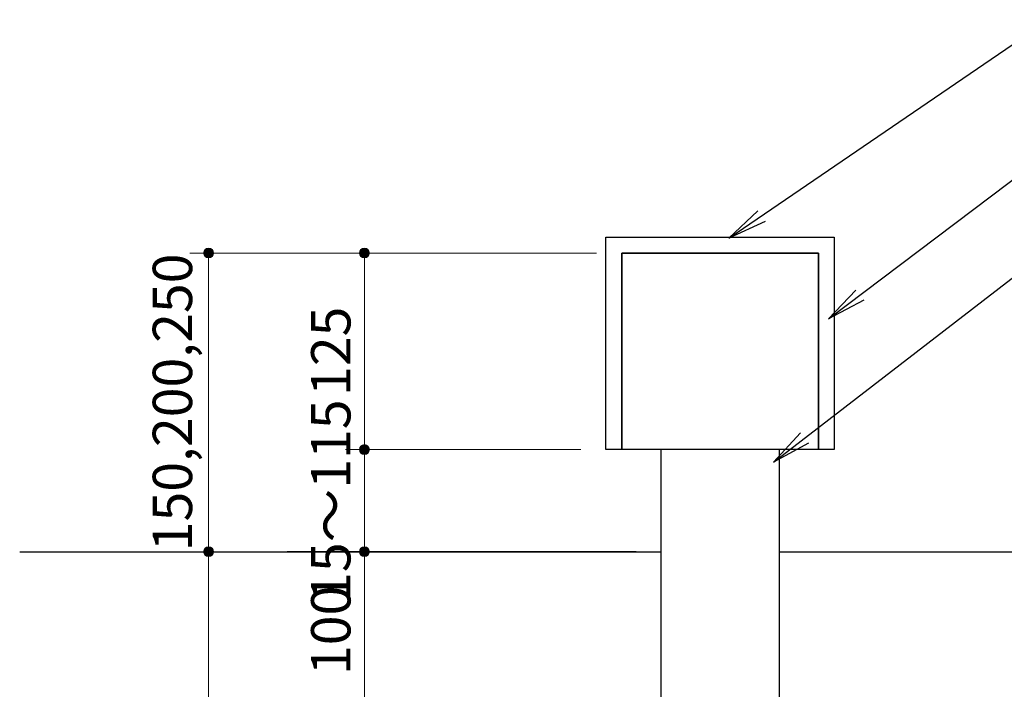
# Model space of a CAD drawing. Extents: x 0 to 4200, y 0 to 2970.
# Drawn here: x 2764 to 3390, y 1187 to 1613 of the extents above; entities that cross this region are included whole.
import ezdxf
from ezdxf.enums import TextEntityAlignment as Align

# ---------------------------------------------------------------- set-up
doc = ezdxf.new("R2010")
doc.units = 0
doc.header["$LTSCALE"] = 10
for name, color, linetype, lineweight in [('D-STR-DIM\u3000寸法線、寸法値', 7, 'Continuous', 13), ('D-STR-HTXT\u3000旗上げ', 7, 'Continuous', 13), ('D-STR\u3000構造物外形線', 1, 'Continuous', 25)]:
    doc.layers.add(name, color=color, linetype=linetype, lineweight=lineweight)
doc.styles.add('YOKO_GOTHIC', font='msgothic.ttc')
doc.dimstyles.new('Clair_Dim_Gothic', dxfattribs={"dimtxt": 0.18, "dimasz": 0.18, "dimexe": 0.18, "dimexo": 0.0625, "dimgap": 0.09, "dimtad": 1, "dimdec": 4, "dimzin": 0, "dimdsep": 46, "dimtxsty": 'YOKO_GOTHIC', "dimsah": 1, "dimcen": 0.09, "dimadec": 0, "dimazin": 0, "dimtfac": 1, "dimtdec": 4, "dimtofl": 0, "dimtmove": 2, "dimatfit": 3, "dimfxl": 1, "dimtolj": 1, "dimtzin": 0, "dimarcsym": 0})
doc.dimstyles.get("Standard").update_dxf_attribs({"dimtxt": 0.18, "dimasz": 0.18, "dimexe": 0.18, "dimexo": 0.0625, "dimgap": 0.09, "dimtad": 0, "dimtih": 1, "dimtoh": 1, "dimdec": 4, "dimzin": 0, "dimdsep": 46, "dimtxsty": 'Standard', "dimcen": 0.09, "dimadec": 0, "dimazin": 0, "dimtfac": 1, "dimtdec": 4, "dimtofl": 0, "dimtmove": 0, "dimatfit": 3, "dimfxl": 1, "dimtolj": 1, "dimtzin": 0, "dimarcsym": 0})

# ---------------------------------------------------------------- blocks, each defined once
blk = doc.blocks.new('CLAIR_HATCH_PAINT5')
at = {"layer": 'D-STR-DIM\u3000寸法線、寸法値', "linetype": 'Continuous', "lineweight": 0}
for start, end in [(90, 270), (270, 90)]:
    blk.add_arc((2982.99, 1464.54), 3.12, start, end, dxfattribs=at)
blk = doc.blocks.new('CLAIR_HATCH_PAINT6')
at = {"layer": 'D-STR-DIM\u3000寸法線、寸法値', "linetype": 'Continuous', "lineweight": 0}
for start, end in [(90, 270), (270, 90)]:
    blk.add_arc((2982.99, 1339.54), 3.12, start, end, dxfattribs=at)
blk = doc.blocks.new('*D26')
at = {"layer": 'D-STR-DIM\u3000寸法線、寸法値', "linetype": 'Continuous'}
for points in [[(2982.99, 1461.41), (2982.71, 1461.42), (2982.43, 1461.46), (2982.16, 1461.52), (2981.89, 1461.61), (2981.64, 1461.72), (2981.39, 1461.85), (2981.15, 1462.01), (2980.94, 1462.18), (2980.73, 1462.38), (2980.55, 1462.59), (2980.38, 1462.81), (2980.24, 1463.05), (2980.12, 1463.31), (2980.02, 1463.57), (2979.94, 1463.84), (2979.89, 1464.12), (2979.87, 1464.39), (2979.87, 1464.68), (2979.89, 1464.95), (2979.94, 1465.23), (2980.02, 1465.5), (2980.12, 1465.76), (2980.24, 1466.02), (2980.38, 1466.26), (2980.55, 1466.48), (2980.73, 1466.69), (2980.94, 1466.89), (2981.15, 1467.06), (2981.39, 1467.22), (2981.64, 1467.35), (2981.89, 1467.46), (2982.16, 1467.55), (2982.43, 1467.61), (2982.71, 1467.65), (2982.99, 1467.66), (2983.27, 1467.65), (2983.55, 1467.61), (2983.82, 1467.55), (2984.09, 1467.46), (2984.35, 1467.35), (2984.59, 1467.22), (2984.83, 1467.06), (2985.05, 1466.89), (2985.25, 1466.69), (2985.43, 1466.48), (2985.6, 1466.26), (2985.74, 1466.02), (2985.86, 1465.76), (2985.96, 1465.5), (2986.04, 1465.23), (2986.09, 1464.95), (2986.11, 1464.68), (2986.11, 1464.39), (2986.09, 1464.12), (2986.04, 1463.84), (2985.96, 1463.57), (2985.86, 1463.31), (2985.74, 1463.05), (2985.6, 1462.81), (2985.43, 1462.59), (2985.25, 1462.38), (2985.05, 1462.18), (2984.83, 1462.01), (2984.59, 1461.85), (2984.35, 1461.72), (2984.09, 1461.61), (2983.82, 1461.52), (2983.55, 1461.46), (2983.27, 1461.42)], [(2982.99, 1342.66), (2983.27, 1342.65), (2983.55, 1342.61), (2983.82, 1342.55), (2984.09, 1342.46), (2984.35, 1342.35), (2984.59, 1342.22), (2984.83, 1342.06), (2985.05, 1341.89), (2985.25, 1341.69), (2985.43, 1341.48), (2985.6, 1341.26), (2985.74, 1341.02), (2985.86, 1340.76), (2985.96, 1340.5), (2986.04, 1340.23), (2986.09, 1339.95), (2986.11, 1339.68), (2986.11, 1339.39), (2986.09, 1339.12), (2986.04, 1338.84), (2985.96, 1338.57), (2985.86, 1338.31), (2985.74, 1338.05), (2985.6, 1337.81), (2985.43, 1337.59), (2985.25, 1337.38), (2985.05, 1337.18), (2984.83, 1337.01), (2984.59, 1336.85), (2984.35, 1336.72), (2984.09, 1336.61), (2983.82, 1336.52), (2983.55, 1336.46), (2983.27, 1336.42), (2982.99, 1336.41), (2982.71, 1336.42), (2982.43, 1336.46), (2982.16, 1336.52), (2981.89, 1336.61), (2981.64, 1336.72), (2981.39, 1336.85), (2981.15, 1337.01), (2980.94, 1337.18), (2980.73, 1337.38), (2980.55, 1337.59), (2980.38, 1337.81), (2980.24, 1338.05), (2980.12, 1338.31), (2980.02, 1338.57), (2979.94, 1338.84), (2979.89, 1339.12), (2979.87, 1339.39), (2979.87, 1339.68), (2979.89, 1339.95), (2979.94, 1340.23), (2980.02, 1340.5), (2980.12, 1340.76), (2980.24, 1341.02), (2980.38, 1341.26), (2980.55, 1341.48), (2980.73, 1341.69), (2980.94, 1341.89), (2981.15, 1342.06), (2981.39, 1342.22), (2981.64, 1342.35), (2981.89, 1342.46), (2982.16, 1342.55), (2982.43, 1342.61), (2982.71, 1342.65)]]:
    blk.add_hatch(color=256, dxfattribs=at).paths.add_polyline_path(points)
at = {"layer": 'D-STR-DIM\u3000寸法線、寸法値'}
for p, q in [((3130.43, 1464.54), (2970.99, 1464.54)), ((2982.99, 1464.54), (2982.99, 1339.54)), ((3120.43, 1339.54), (2970.99, 1339.54))]:
    blk.add_line(p, q, dxfattribs=at)
at = {"layer": 'D-STR-DIM\u3000寸法線、寸法値', "linetype": 'Continuous'}
for name in ['CLAIR_HATCH_PAINT5', 'CLAIR_HATCH_PAINT6']:
    blk.add_blockref(name, (0, 0), dxfattribs=at)
at = {"layer": 'D-STR-DIM\u3000寸法線、寸法値', "style": 'YOKO_GOTHIC'}
blk.add_text('125', height=25, rotation=90, dxfattribs=at).set_placement((2961.61, 1402.04), align=Align.MIDDLE_CENTER)
blk = doc.blocks.new('_DotSmall')
at = {"color": 0, "linetype": 'ByBlock', "const_width": 0.5}
blk.add_lwpolyline([(-0.0625, 0, 1), (0.0625, 0, 1)], format="xyb", close=True, dxfattribs=at)
blk = doc.blocks.new('CLAIR_HATCH_PAINT7')
at = {"layer": 'D-STR-DIM\u3000寸法線、寸法値', "linetype": 'Continuous', "lineweight": 0}
for start, end in [(90, 270), (270, 90)]:
    blk.add_arc((2982.99, 1339.54), 3.12, start, end, dxfattribs=at)
blk = doc.blocks.new('CLAIR_HATCH_PAINT8')
at = {"layer": 'D-STR-DIM\u3000寸法線、寸法値', "linetype": 'Continuous', "lineweight": 0}
for start, end in [(90, 270), (270, 90)]:
    blk.add_arc((2982.99, 1274.54), 3.12, start, end, dxfattribs=at)
blk = doc.blocks.new('*D29')
at = {"layer": 'D-STR-DIM\u3000寸法線、寸法値', "linetype": 'Continuous'}
for points in [[(2982.99, 1336.41), (2982.71, 1336.42), (2982.43, 1336.46), (2982.16, 1336.52), (2981.89, 1336.61), (2981.64, 1336.72), (2981.39, 1336.85), (2981.15, 1337.01), (2980.94, 1337.18), (2980.73, 1337.38), (2980.55, 1337.59), (2980.38, 1337.81), (2980.24, 1338.05), (2980.12, 1338.31), (2980.02, 1338.57), (2979.94, 1338.84), (2979.89, 1339.12), (2979.87, 1339.39), (2979.87, 1339.68), (2979.89, 1339.95), (2979.94, 1340.23), (2980.02, 1340.5), (2980.12, 1340.76), (2980.24, 1341.02), (2980.38, 1341.26), (2980.55, 1341.48), (2980.73, 1341.69), (2980.94, 1341.89), (2981.15, 1342.06), (2981.39, 1342.22), (2981.64, 1342.35), (2981.89, 1342.46), (2982.16, 1342.55), (2982.43, 1342.61), (2982.71, 1342.65), (2982.99, 1342.66), (2983.27, 1342.65), (2983.55, 1342.61), (2983.82, 1342.55), (2984.09, 1342.46), (2984.35, 1342.35), (2984.59, 1342.22), (2984.83, 1342.06), (2985.05, 1341.89), (2985.25, 1341.69), (2985.43, 1341.48), (2985.6, 1341.26), (2985.74, 1341.02), (2985.86, 1340.76), (2985.96, 1340.5), (2986.04, 1340.23), (2986.09, 1339.95), (2986.11, 1339.68), (2986.11, 1339.39), (2986.09, 1339.12), (2986.04, 1338.84), (2985.96, 1338.57), (2985.86, 1338.31), (2985.74, 1338.05), (2985.6, 1337.81), (2985.43, 1337.59), (2985.25, 1337.38), (2985.05, 1337.18), (2984.83, 1337.01), (2984.59, 1336.85), (2984.35, 1336.72), (2984.09, 1336.61), (2983.82, 1336.52), (2983.55, 1336.46), (2983.27, 1336.42)], [(2982.99, 1277.66), (2983.27, 1277.65), (2983.55, 1277.61), (2983.82, 1277.55), (2984.09, 1277.46), (2984.35, 1277.35), (2984.59, 1277.22), (2984.83, 1277.06), (2985.05, 1276.89), (2985.25, 1276.69), (2985.43, 1276.48), (2985.6, 1276.26), (2985.74, 1276.02), (2985.86, 1275.76), (2985.96, 1275.5), (2986.04, 1275.23), (2986.09, 1274.95), (2986.11, 1274.68), (2986.11, 1274.39), (2986.09, 1274.12), (2986.04, 1273.84), (2985.96, 1273.57), (2985.86, 1273.31), (2985.74, 1273.05), (2985.6, 1272.81), (2985.43, 1272.59), (2985.25, 1272.38), (2985.05, 1272.18), (2984.83, 1272.01), (2984.59, 1271.85), (2984.35, 1271.72), (2984.09, 1271.61), (2983.82, 1271.52), (2983.55, 1271.46), (2983.27, 1271.42), (2982.99, 1271.41), (2982.71, 1271.42), (2982.43, 1271.46), (2982.16, 1271.52), (2981.89, 1271.61), (2981.64, 1271.72), (2981.39, 1271.85), (2981.15, 1272.01), (2980.94, 1272.18), (2980.73, 1272.38), (2980.55, 1272.59), (2980.38, 1272.81), (2980.24, 1273.05), (2980.12, 1273.31), (2980.02, 1273.57), (2979.94, 1273.84), (2979.89, 1274.12), (2979.87, 1274.39), (2979.87, 1274.68), (2979.89, 1274.95), (2979.94, 1275.23), (2980.02, 1275.5), (2980.12, 1275.76), (2980.24, 1276.02), (2980.38, 1276.26), (2980.55, 1276.48), (2980.73, 1276.69), (2980.94, 1276.89), (2981.15, 1277.06), (2981.39, 1277.22), (2981.64, 1277.35), (2981.89, 1277.46), (2982.16, 1277.55), (2982.43, 1277.61), (2982.71, 1277.65)]]:
    blk.add_hatch(color=256, dxfattribs=at).paths.add_polyline_path(points)
at = {"layer": 'D-STR-DIM\u3000寸法線、寸法値'}
for p, q in [((3120.43, 1339.54), (2970.99, 1339.54)), ((2982.99, 1339.54), (2982.99, 1274.54)), ((3052.03, 1274.54), (2970.99, 1274.54))]:
    blk.add_line(p, q, dxfattribs=at)
at = {"layer": 'D-STR-DIM\u3000寸法線、寸法値', "linetype": 'Continuous'}
for name in ['CLAIR_HATCH_PAINT7', 'CLAIR_HATCH_PAINT8']:
    blk.add_blockref(name, (0, 0), dxfattribs=at)
at = {"layer": 'D-STR-DIM\u3000寸法線、寸法値', "style": 'YOKO_GOTHIC'}
blk.add_text('15～115', height=25, rotation=90, dxfattribs=at).set_placement((2961.61, 1307.04), align=Align.MIDDLE_CENTER)
blk = doc.blocks.new('CLAIR_HATCH_PAINT9')
at = {"layer": 'D-STR-DIM\u3000寸法線、寸法値', "linetype": 'Continuous', "lineweight": 0}
for start, end in [(90, 270), (270, 90)]:
    blk.add_arc((2982.99, 1274.54), 3.12, start, end, dxfattribs=at)
blk = doc.blocks.new('CLAIR_HATCH_PAINT10')
at = {"layer": 'D-STR-DIM\u3000寸法線、寸法値', "linetype": 'Continuous', "lineweight": 0}
for start, end in [(90, 270), (270, 90)]:
    blk.add_arc((2982.99, 1174.54), 3.12, start, end, dxfattribs=at)
blk = doc.blocks.new('*D32')
at = {"layer": 'D-STR-DIM\u3000寸法線、寸法値', "linetype": 'Continuous'}
for points in [[(2982.99, 1271.41), (2982.71, 1271.42), (2982.43, 1271.46), (2982.16, 1271.52), (2981.89, 1271.61), (2981.64, 1271.72), (2981.39, 1271.85), (2981.15, 1272.01), (2980.94, 1272.18), (2980.73, 1272.38), (2980.55, 1272.59), (2980.38, 1272.81), (2980.24, 1273.05), (2980.12, 1273.31), (2980.02, 1273.57), (2979.94, 1273.84), (2979.89, 1274.12), (2979.87, 1274.39), (2979.87, 1274.68), (2979.89, 1274.95), (2979.94, 1275.23), (2980.02, 1275.5), (2980.12, 1275.76), (2980.24, 1276.02), (2980.38, 1276.26), (2980.55, 1276.48), (2980.73, 1276.69), (2980.94, 1276.89), (2981.15, 1277.06), (2981.39, 1277.22), (2981.64, 1277.35), (2981.89, 1277.46), (2982.16, 1277.55), (2982.43, 1277.61), (2982.71, 1277.65), (2982.99, 1277.66), (2983.27, 1277.65), (2983.55, 1277.61), (2983.82, 1277.55), (2984.09, 1277.46), (2984.35, 1277.35), (2984.59, 1277.22), (2984.83, 1277.06), (2985.05, 1276.89), (2985.25, 1276.69), (2985.43, 1276.48), (2985.6, 1276.26), (2985.74, 1276.02), (2985.86, 1275.76), (2985.96, 1275.5), (2986.04, 1275.23), (2986.09, 1274.95), (2986.11, 1274.68), (2986.11, 1274.39), (2986.09, 1274.12), (2986.04, 1273.84), (2985.96, 1273.57), (2985.86, 1273.31), (2985.74, 1273.05), (2985.6, 1272.81), (2985.43, 1272.59), (2985.25, 1272.38), (2985.05, 1272.18), (2984.83, 1272.01), (2984.59, 1271.85), (2984.35, 1271.72), (2984.09, 1271.61), (2983.82, 1271.52), (2983.55, 1271.46), (2983.27, 1271.42)], [(2982.99, 1177.66), (2983.27, 1177.65), (2983.55, 1177.61), (2983.82, 1177.55), (2984.09, 1177.46), (2984.35, 1177.35), (2984.59, 1177.22), (2984.83, 1177.06), (2985.05, 1176.89), (2985.25, 1176.69), (2985.43, 1176.48), (2985.6, 1176.26), (2985.74, 1176.02), (2985.86, 1175.76), (2985.96, 1175.5), (2986.04, 1175.23), (2986.09, 1174.95), (2986.11, 1174.68), (2986.11, 1174.39), (2986.09, 1174.12), (2986.04, 1173.84), (2985.96, 1173.57), (2985.86, 1173.31), (2985.74, 1173.05), (2985.6, 1172.81), (2985.43, 1172.59), (2985.25, 1172.38), (2985.05, 1172.18), (2984.83, 1172.01), (2984.59, 1171.85), (2984.35, 1171.72), (2984.09, 1171.61), (2983.82, 1171.52), (2983.55, 1171.46), (2983.27, 1171.42), (2982.99, 1171.41), (2982.71, 1171.42), (2982.43, 1171.46), (2982.16, 1171.52), (2981.89, 1171.61), (2981.64, 1171.72), (2981.39, 1171.85), (2981.15, 1172.01), (2980.94, 1172.18), (2980.73, 1172.38), (2980.55, 1172.59), (2980.38, 1172.81), (2980.24, 1173.05), (2980.12, 1173.31), (2980.02, 1173.57), (2979.94, 1173.84), (2979.89, 1174.12), (2979.87, 1174.39), (2979.87, 1174.68), (2979.89, 1174.95), (2979.94, 1175.23), (2980.02, 1175.5), (2980.12, 1175.76), (2980.24, 1176.02), (2980.38, 1176.26), (2980.55, 1176.48), (2980.73, 1176.69), (2980.94, 1176.89), (2981.15, 1177.06), (2981.39, 1177.22), (2981.64, 1177.35), (2981.89, 1177.46), (2982.16, 1177.55), (2982.43, 1177.61), (2982.71, 1177.65)]]:
    blk.add_hatch(color=256, dxfattribs=at).paths.add_polyline_path(points)
at = {"layer": 'D-STR-DIM\u3000寸法線、寸法値'}
for p, q in [((3052.03, 1274.54), (2970.99, 1274.54)), ((2982.99, 1274.54), (2982.99, 1174.54)), ((3067.93, 1174.54), (2970.99, 1174.54))]:
    blk.add_line(p, q, dxfattribs=at)
at = {"layer": 'D-STR-DIM\u3000寸法線、寸法値', "linetype": 'Continuous'}
for name in ['CLAIR_HATCH_PAINT9', 'CLAIR_HATCH_PAINT10']:
    blk.add_blockref(name, (0, 0), dxfattribs=at)
at = {"layer": 'D-STR-DIM\u3000寸法線、寸法値', "style": 'YOKO_GOTHIC'}
blk.add_text('100', height=25, rotation=90, dxfattribs=at).set_placement((2961.61, 1224.54), align=Align.MIDDLE_CENTER)
blk = doc.blocks.new('CLAIR_HATCH_PAINT15')
at = {"layer": 'D-STR-DIM\u3000寸法線、寸法値', "linetype": 'Continuous', "lineweight": 0}
for start, end in [(90, 270), (270, 90)]:
    blk.add_arc((2883.93, 1464.54), 3.12, start, end, dxfattribs=at)
blk = doc.blocks.new('CLAIR_HATCH_PAINT16')
at = {"layer": 'D-STR-DIM\u3000寸法線、寸法値', "linetype": 'Continuous', "lineweight": 0}
for start, end in [(90, 270), (270, 90)]:
    blk.add_arc((2883.93, 1274.54), 3.12, start, end, dxfattribs=at)
blk = doc.blocks.new('*D41')
at = {"layer": 'D-STR-DIM\u3000寸法線、寸法値', "linetype": 'Continuous'}
for points in [[(2883.93, 1461.41), (2883.65, 1461.42), (2883.37, 1461.46), (2883.1, 1461.52), (2882.83, 1461.61), (2882.57, 1461.72), (2882.33, 1461.85), (2882.09, 1462.01), (2881.87, 1462.18), (2881.67, 1462.38), (2881.49, 1462.59), (2881.32, 1462.81), (2881.18, 1463.05), (2881.06, 1463.31), (2880.96, 1463.57), (2880.88, 1463.84), (2880.83, 1464.12), (2880.81, 1464.39), (2880.81, 1464.68), (2880.83, 1464.95), (2880.88, 1465.23), (2880.96, 1465.5), (2881.06, 1465.76), (2881.18, 1466.02), (2881.32, 1466.26), (2881.49, 1466.48), (2881.67, 1466.69), (2881.87, 1466.89), (2882.09, 1467.06), (2882.33, 1467.22), (2882.57, 1467.35), (2882.83, 1467.46), (2883.1, 1467.55), (2883.37, 1467.61), (2883.65, 1467.65), (2883.93, 1467.66), (2884.21, 1467.65), (2884.49, 1467.61), (2884.76, 1467.55), (2885.03, 1467.46), (2885.28, 1467.35), (2885.53, 1467.22), (2885.77, 1467.06), (2885.98, 1466.89), (2886.19, 1466.69), (2886.37, 1466.48), (2886.54, 1466.26), (2886.68, 1466.02), (2886.8, 1465.76), (2886.9, 1465.5), (2886.98, 1465.23), (2887.03, 1464.95), (2887.05, 1464.68), (2887.05, 1464.39), (2887.03, 1464.12), (2886.98, 1463.84), (2886.9, 1463.57), (2886.8, 1463.31), (2886.68, 1463.05), (2886.54, 1462.81), (2886.37, 1462.59), (2886.19, 1462.38), (2885.98, 1462.18), (2885.77, 1462.01), (2885.53, 1461.85), (2885.28, 1461.72), (2885.03, 1461.61), (2884.76, 1461.52), (2884.49, 1461.46), (2884.21, 1461.42)], [(2883.93, 1277.66), (2884.21, 1277.65), (2884.49, 1277.61), (2884.76, 1277.55), (2885.03, 1277.46), (2885.28, 1277.35), (2885.53, 1277.22), (2885.77, 1277.06), (2885.98, 1276.89), (2886.19, 1276.69), (2886.37, 1276.48), (2886.54, 1276.26), (2886.68, 1276.02), (2886.8, 1275.76), (2886.9, 1275.5), (2886.98, 1275.23), (2887.03, 1274.95), (2887.05, 1274.68), (2887.05, 1274.39), (2887.03, 1274.12), (2886.98, 1273.84), (2886.9, 1273.57), (2886.8, 1273.31), (2886.68, 1273.05), (2886.54, 1272.81), (2886.37, 1272.59), (2886.19, 1272.38), (2885.98, 1272.18), (2885.77, 1272.01), (2885.53, 1271.85), (2885.28, 1271.72), (2885.03, 1271.61), (2884.76, 1271.52), (2884.49, 1271.46), (2884.21, 1271.42), (2883.93, 1271.41), (2883.65, 1271.42), (2883.37, 1271.46), (2883.1, 1271.52), (2882.83, 1271.61), (2882.57, 1271.72), (2882.33, 1271.85), (2882.09, 1272.01), (2881.87, 1272.18), (2881.67, 1272.38), (2881.49, 1272.59), (2881.32, 1272.81), (2881.18, 1273.05), (2881.06, 1273.31), (2880.96, 1273.57), (2880.88, 1273.84), (2880.83, 1274.12), (2880.81, 1274.39), (2880.81, 1274.68), (2880.83, 1274.95), (2880.88, 1275.23), (2880.96, 1275.5), (2881.06, 1275.76), (2881.18, 1276.02), (2881.32, 1276.26), (2881.49, 1276.48), (2881.67, 1276.69), (2881.87, 1276.89), (2882.09, 1277.06), (2882.33, 1277.22), (2882.57, 1277.35), (2882.83, 1277.46), (2883.1, 1277.55), (2883.37, 1277.61), (2883.65, 1277.65)]]:
    blk.add_hatch(color=256, dxfattribs=at).paths.add_polyline_path(points)
at = {"layer": 'D-STR-DIM\u3000寸法線、寸法値'}
for p, q in [((3130.43, 1464.54), (2871.93, 1464.54)), ((2883.93, 1464.54), (2883.93, 1274.54)), ((3052.03, 1274.54), (2871.93, 1274.54))]:
    blk.add_line(p, q, dxfattribs=at)
at = {"layer": 'D-STR-DIM\u3000寸法線、寸法値', "linetype": 'Continuous'}
for name in ['CLAIR_HATCH_PAINT15', 'CLAIR_HATCH_PAINT16']:
    blk.add_blockref(name, (0, 0), dxfattribs=at)
at = {"layer": 'D-STR-DIM\u3000寸法線、寸法値', "style": 'YOKO_GOTHIC'}
blk.add_text('150,200,250', height=25, rotation=90, dxfattribs=at).set_placement((2860.97, 1369.54), align=Align.MIDDLE_CENTER)
blk = doc.blocks.new('CLAIR_HATCH_PAINT17')
at = {"layer": 'D-STR-DIM\u3000寸法線、寸法値', "linetype": 'Continuous', "lineweight": 0}
for start, end in [(90, 270), (270, 90)]:
    blk.add_arc((2883.93, 1274.54), 3.12, start, end, dxfattribs=at)
blk = doc.blocks.new('CLAIR_HATCH_PAINT18')
at = {"layer": 'D-STR-DIM\u3000寸法線、寸法値', "linetype": 'Continuous', "lineweight": 0}
for start, end in [(90, 270), (270, 90)]:
    blk.add_arc((2883.93, 824.54), 3.12, start, end, dxfattribs=at)
blk = doc.blocks.new('*D44')
at = {"layer": 'D-STR-DIM\u3000寸法線、寸法値', "linetype": 'Continuous'}
for points in [[(2883.93, 1271.41), (2883.65, 1271.42), (2883.37, 1271.46), (2883.1, 1271.52), (2882.83, 1271.61), (2882.57, 1271.72), (2882.33, 1271.85), (2882.09, 1272.01), (2881.87, 1272.18), (2881.67, 1272.38), (2881.49, 1272.59), (2881.32, 1272.81), (2881.18, 1273.05), (2881.06, 1273.31), (2880.96, 1273.57), (2880.88, 1273.84), (2880.83, 1274.12), (2880.81, 1274.39), (2880.81, 1274.68), (2880.83, 1274.95), (2880.88, 1275.23), (2880.96, 1275.5), (2881.06, 1275.76), (2881.18, 1276.02), (2881.32, 1276.26), (2881.49, 1276.48), (2881.67, 1276.69), (2881.87, 1276.89), (2882.09, 1277.06), (2882.33, 1277.22), (2882.57, 1277.35), (2882.83, 1277.46), (2883.1, 1277.55), (2883.37, 1277.61), (2883.65, 1277.65), (2883.93, 1277.66), (2884.21, 1277.65), (2884.49, 1277.61), (2884.76, 1277.55), (2885.03, 1277.46), (2885.28, 1277.35), (2885.53, 1277.22), (2885.77, 1277.06), (2885.98, 1276.89), (2886.19, 1276.69), (2886.37, 1276.48), (2886.54, 1276.26), (2886.68, 1276.02), (2886.8, 1275.76), (2886.9, 1275.5), (2886.98, 1275.23), (2887.03, 1274.95), (2887.05, 1274.68), (2887.05, 1274.39), (2887.03, 1274.12), (2886.98, 1273.84), (2886.9, 1273.57), (2886.8, 1273.31), (2886.68, 1273.05), (2886.54, 1272.81), (2886.37, 1272.59), (2886.19, 1272.38), (2885.98, 1272.18), (2885.77, 1272.01), (2885.53, 1271.85), (2885.28, 1271.72), (2885.03, 1271.61), (2884.76, 1271.52), (2884.49, 1271.46), (2884.21, 1271.42)], [(2883.93, 827.66), (2884.21, 827.65), (2884.49, 827.61), (2884.76, 827.55), (2885.03, 827.46), (2885.28, 827.35), (2885.53, 827.22), (2885.77, 827.06), (2885.98, 826.89), (2886.19, 826.69), (2886.37, 826.48), (2886.54, 826.26), (2886.68, 826.02), (2886.8, 825.76), (2886.9, 825.5), (2886.98, 825.23), (2887.03, 824.95), (2887.05, 824.68), (2887.05, 824.39), (2887.03, 824.12), (2886.98, 823.84), (2886.9, 823.57), (2886.8, 823.31), (2886.68, 823.05), (2886.54, 822.81), (2886.37, 822.59), (2886.19, 822.38), (2885.98, 822.18), (2885.77, 822.01), (2885.53, 821.85), (2885.28, 821.72), (2885.03, 821.61), (2884.76, 821.52), (2884.49, 821.46), (2884.21, 821.42), (2883.93, 821.41), (2883.65, 821.42), (2883.37, 821.46), (2883.1, 821.52), (2882.83, 821.61), (2882.57, 821.72), (2882.33, 821.85), (2882.09, 822.01), (2881.87, 822.18), (2881.67, 822.38), (2881.49, 822.59), (2881.32, 822.81), (2881.18, 823.05), (2881.06, 823.31), (2880.96, 823.57), (2880.88, 823.84), (2880.83, 824.12), (2880.81, 824.39), (2880.81, 824.68), (2880.83, 824.95), (2880.88, 825.23), (2880.96, 825.5), (2881.06, 825.76), (2881.18, 826.02), (2881.32, 826.26), (2881.49, 826.48), (2881.67, 826.69), (2881.87, 826.89), (2882.09, 827.06), (2882.33, 827.22), (2882.57, 827.35), (2882.83, 827.46), (2883.1, 827.55), (2883.37, 827.61), (2883.65, 827.65)]]:
    blk.add_hatch(color=256, dxfattribs=at).paths.add_polyline_path(points)
at = {"layer": 'D-STR-DIM\u3000寸法線、寸法値'}
for p, q in [((3052.03, 1274.54), (2871.93, 1274.54)), ((2883.93, 1274.54), (2883.93, 824.54)), ((3017.93, 824.54), (2871.93, 824.54))]:
    blk.add_line(p, q, dxfattribs=at)
at = {"layer": 'D-STR-DIM\u3000寸法線、寸法値', "linetype": 'Continuous'}
for name in ['CLAIR_HATCH_PAINT17', 'CLAIR_HATCH_PAINT18']:
    blk.add_blockref(name, (0, 0), dxfattribs=at)
at = {"layer": 'D-STR-DIM\u3000寸法線、寸法値', "style": 'YOKO_GOTHIC'}
blk.add_text('450', height=25, rotation=90, dxfattribs=at).set_placement((2862.55, 1049.54), align=Align.MIDDLE_CENTER)

msp = doc.modelspace()

# ---------------------------------------------------------------- linework, layer by layer
at = {"layer": 'D-STR\u3000構造物外形線'}
for p, q in [((3136.4289, 1339.535), (3136.4289, 1474.535)), ((3136.4289, 1474.535), (3281.4289, 1474.535)), ((3281.4289, 1474.535), (3281.4289, 1339.535)), ((3146.4289, 1464.535), (3271.4289, 1464.535)), ((3146.4289, 1339.535), (3146.4289, 1464.535)), ((3271.4289, 1464.535), (3146.4289, 1464.535)), ((3146.4289, 1464.535), (3146.4289, 1339.535)), ((3271.4289, 1464.535), (3271.4289, 1339.535)), ((3271.4289, 1339.535), (3271.4289, 1464.535)), ((3146.4289, 1339.535), (3136.4289, 1339.535)), ((3271.4289, 1339.535), (3146.4289, 1339.535)), ((3171.4289, 924.535), (3171.4289, 1339.535)), ((3246.4289, 1339.535), (3246.4289, 924.535)), ((3281.4289, 1339.535), (3271.4289, 1339.535)), ((2763.9289, 1274.535), (3171.4289, 1274.535)), ((3155.5289, 1274.535), (2933.9289, 1274.535)), ((3246.4289, 1274.535), (3594.0898, 1274.535))]:
    msp.add_line(p, q, dxfattribs=at)

# ---------------------------------------------------------------- dimensions: what is measured, and where the dimension line sits
at = {"layer": 'D-STR-DIM\u3000寸法線、寸法値'}
for base, p1, text, override, picture, middle in [((2883.9289, 1274.535), (3146.4289, 1464.535), '\\A1;\\W1.0000;\\Q0.0000;\\T1.00;150,200,250', {"dimtxt": 25, "dimasz": 21.875, "dimexe": 12, "dimexo": 16, "dimgap": 10.463894, "dimdec": 3, "dimlfac": 1, "dimblk1": 'DotSmall', "dimblk2": 'DotSmall', "dimaunit": 1, "dimadec": 7, "dimtfill": 0, "dimtfillclr": 256}, '*D41', (2860.965, 1369.535)), ((2982.9913, 1274.535), (3136.4289, 1339.535), '\\A1;\\W1.0000;\\Q0.0000;\\T1.00;15～115', {"dimtxt": 25, "dimasz": 21.875, "dimexe": 12, "dimexo": 16, "dimgap": 8.8776, "dimdec": 0, "dimlfac": 1, "dimblk1": 'DotSmall', "dimblk2": 'DotSmall', "dimaunit": 1, "dimadec": 4, "dimtfill": 0, "dimtfillclr": 256}, '*D29', (2961.6137, 1307.035))]:
    dim = msp.add_linear_dim(base=base, p1=p1, p2=(3068.0289, 1274.535), angle=90, text=text, dimstyle='Clair_Dim_Gothic', override=override, dxfattribs=at)
    dim.commit()
    dim.dimension.update_dxf_attribs({"geometry": picture, "text_midpoint": middle, "dimtype": 160})
for base, p1, p2, picture, middle in [((2982.9913, 1339.535), (3146.4289, 1464.535), (3136.4289, 1339.535), '*D26', (2961.6137, 1402.035)), ((2883.9289, 824.535), (3068.0289, 1274.535), (3033.9289, 824.535), '*D44', (2862.5513, 1049.535)), ((2982.9913, 1174.535), (3068.0289, 1274.535), (3083.9289, 1174.535), '*D32', (2961.6137, 1224.535))]:
    dim = msp.add_linear_dim(base=base, p1=p1, p2=p2, angle=90, dimstyle='Clair_Dim_Gothic', override={"dimtxt": 25, "dimasz": 21.875, "dimexe": 12, "dimexo": 16, "dimgap": 8.8776, "dimdec": 0, "dimlfac": 1, "dimblk1": 'DotSmall', "dimblk2": 'DotSmall', "dimaunit": 1, "dimadec": 4, "dimtfill": 0, "dimtfillclr": 256}, dxfattribs=at)
    dim.commit()
    dim.dimension.update_dxf_attribs({"geometry": picture, "text_midpoint": middle, "dimtype": 160})

# ---------------------------------------------------------------- leaders
at = {"layer": 'D-STR-HTXT\u3000旗上げ'}
for points in [[(3214.5484, 1473.9518), (3417.9939, 1612.9486), (3421.3272, 1612.9486), (3777.1141, 1612.9486), (3639.1772, 1612.9486)], [(3277.8318, 1422.6586), (3426.9433, 1535.2875), (3430.2766, 1535.2875), (3613.065, 1535.2875), (3540.9766, 1535.2875)], [(3242.8591, 1331.5873), (3427.553, 1474.1151), (3430.8864, 1474.1151), (3590.3879, 1474.1151), (3525.3364, 1474.1151)]]:
    msp.add_leader(points, dimstyle='Standard', override={"dimasz": 25, "dimldrblk": 'Open'}, dxfattribs=at)

doc.saveas('drawing.dxf')
